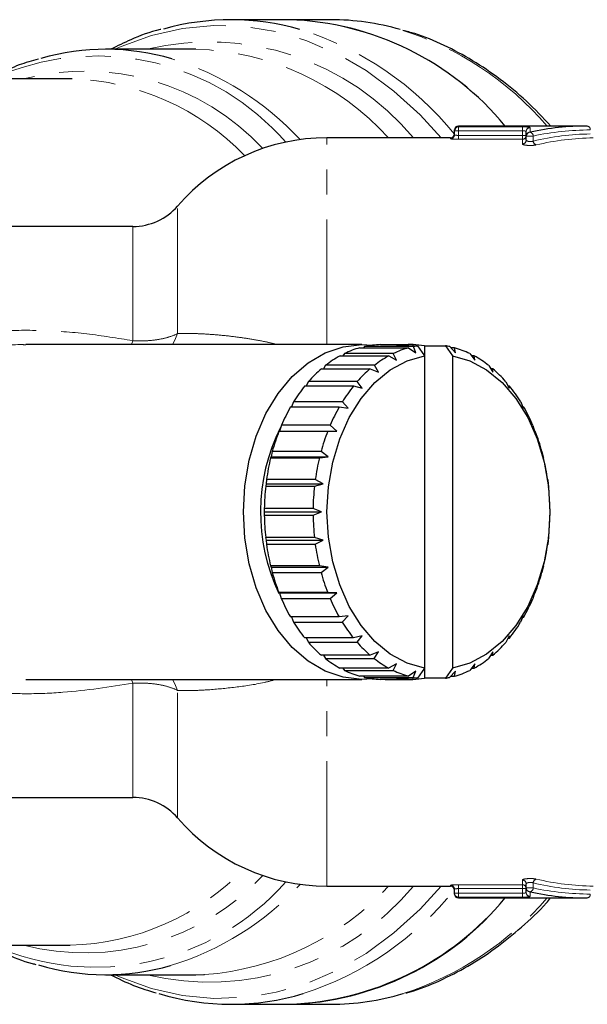
# Model space of a CAD drawing. Units: millimetres. Extents: x 104 to 305, y 35 to 277.
# Drawn here: x 243 to 271, y 39 to 89 of the extents above; entities that cross this region are included whole.
import ezdxf

# ---------------------------------------------------------------- set-up
doc = ezdxf.new("R2010")
doc.units = ezdxf.units.MM
doc.linetypes.add('PHANTOM', pattern=[12.7, 6.35, -1.27, 1.27, -1.27, 1.27, -1.27])

msp = doc.modelspace()

# ---------------------------------------------------------------- linework, layer by layer
at = {"color": 7, "linetype": 'Continuous', "lineweight": 25}
for p, q in [((256.265, 88.646), (253.328, 88.646)), ((258.386, 88.646), (256.265, 88.646)), ((251.535, 87.146), (246.964, 87.146)), ((245.171, 85.646), (242.136, 85.646)), ((245.265, 85.646), (245.171, 85.646)), ((264.665, 83.002), (264.665, 83.046)), ((264.665, 82.802), (264.665, 83.002)), ((271.404, 83.246), (264.865, 83.246)), ((264.465, 82.646), (258.182, 82.646)), ((268.309, 82.737), (268.309, 82.971)), ((268.309, 82.533), (268.309, 82.737)), ((248.345, 78.146), (232.87, 78.146)), ((259.962, 72.146), (242.914, 72.146)), ((260.102, 72.046), (260.048, 71.986)), ((262.577, 72.046), (260.102, 72.046)), ((260.904, 72.144), (262.319, 72.144)), ((261.73, 72.087), (262.791, 72.087)), ((262.341, 72.087), (262.319, 72.144)), ((262.562, 72.144), (262.319, 72.144)), ((262.562, 72.144), (262.538, 72.087)), ((262.703, 71.721), (262.577, 72.046)), ((262.791, 72.087), (263.144, 71.583)), ((263.144, 72.087), (263.144, 71.583)), ((263.144, 72.087), (264.205, 72.087)), ((264.205, 72.087), (264.559, 71.583)), ((264.424, 72.044), (264.717, 71.721)), ((258.856, 71.574), (261.331, 71.574)), ((259.085, 71.692), (258.996, 71.574)), ((261.56, 71.692), (259.085, 71.692)), ((259.863, 71.986), (262.337, 71.986)), ((261.331, 71.574), (261.727, 71.351)), ((261.727, 71.351), (261.56, 71.692)), ((262.337, 71.986), (262.703, 71.721)), ((263.144, 71.583), (263.144, 55.709)), ((264.664, 71.984), (264.479, 71.984)), ((264.559, 71.583), (264.559, 55.709)), ((264.717, 71.721), (264.664, 71.984)), ((265.442, 71.689), (265.693, 71.351)), ((265.67, 71.571), (265.529, 71.571)), ((265.693, 71.351), (265.67, 71.571)), ((258.127, 71.094), (258.02, 70.922)), ((260.601, 71.094), (258.127, 71.094)), ((260.811, 70.747), (260.601, 71.094)), ((266.4, 71.09), (266.609, 70.747)), ((257.916, 70.922), (260.39, 70.922)), ((260.39, 70.922), (260.811, 70.747)), ((266.611, 70.917), (266.505, 70.917)), ((266.609, 70.747), (266.611, 70.917)), ((257.069, 70.048), (259.544, 70.048)), ((257.256, 70.269), (257.145, 70.048)), ((259.731, 70.269), (257.256, 70.269)), ((259.544, 70.048), (259.983, 69.927)), ((259.983, 69.927), (259.731, 70.269)), ((267.27, 70.264), (267.437, 69.927)), ((267.456, 70.042), (267.38, 70.042)), ((267.437, 69.927), (267.456, 70.042)), ((256.5, 69.244), (256.394, 68.98)), ((258.975, 69.244), (256.5, 69.244)), ((259.268, 68.917), (258.975, 69.244)), ((268.025, 69.237), (268.152, 68.917)), ((256.343, 68.98), (258.818, 68.98)), ((258.818, 68.98), (259.268, 68.917)), ((268.181, 68.973), (268.129, 68.973)), ((268.152, 68.917), (268.181, 68.973)), ((255.881, 68.048), (255.791, 67.75)), ((258.356, 68.048), (255.881, 68.048)), ((258.689, 67.746), (258.356, 68.048)), ((268.643, 68.04), (268.731, 67.746)), ((255.759, 67.75), (258.234, 67.75)), ((258.234, 67.75), (258.689, 67.746)), ((268.731, 67.746), (268.764, 67.742)), ((255.419, 66.718), (255.362, 66.45)), ((257.894, 66.718), (255.419, 66.718)), ((258.261, 66.45), (257.894, 66.718)), ((269.104, 66.71), (269.159, 66.45)), ((255.362, 66.45), (255.336, 66.395)), ((255.336, 66.395), (257.81, 66.395)), ((255.362, 66.45), (258.261, 66.45)), ((257.81, 66.395), (258.261, 66.45)), ((269.159, 66.45), (269.187, 66.386)), ((255.101, 65.07), (255.084, 64.956)), ((255.127, 65.296), (255.101, 65.07)), ((255.101, 65.07), (258, 65.07)), ((257.602, 65.296), (255.127, 65.296)), ((257.559, 64.956), (258, 65.07)), ((258, 65.07), (257.602, 65.296)), ((269.395, 65.287), (269.42, 65.07)), ((269.42, 65.07), (269.437, 64.948)), ((255.084, 64.956), (257.559, 64.956)), ((255.014, 63.823), (255.013, 63.646)), ((255.013, 63.646), (257.912, 63.646)), ((255.013, 63.646), (255.014, 63.478)), ((257.489, 63.823), (255.014, 63.823)), ((257.912, 63.646), (257.489, 63.823)), ((257.489, 63.478), (257.912, 63.646)), ((269.507, 63.814), (269.508, 63.646)), ((269.508, 63.646), (269.507, 63.469)), ((255.014, 63.478), (257.489, 63.478)), ((257.558, 62.344), (255.083, 62.344)), ((255.083, 62.344), (255.101, 62.222)), ((255.101, 62.222), (258, 62.222)), ((255.101, 62.222), (255.126, 62.005)), ((255.126, 62.005), (257.601, 62.005)), ((258, 62.222), (257.558, 62.344)), ((257.601, 62.005), (258, 62.222)), ((269.42, 62.222), (269.394, 61.996)), ((269.436, 62.335), (269.42, 62.222)), ((257.808, 60.905), (255.334, 60.905)), ((255.334, 60.905), (255.362, 60.841)), ((255.362, 60.841), (258.261, 60.841)), ((255.362, 60.841), (255.417, 60.582)), ((255.417, 60.582), (257.892, 60.582)), ((258.261, 60.841), (257.808, 60.905)), ((257.892, 60.582), (258.261, 60.841)), ((269.159, 60.841), (269.102, 60.573)), ((269.185, 60.897), (269.159, 60.841)), ((258.231, 59.55), (255.756, 59.55)), ((255.756, 59.55), (255.789, 59.546)), ((255.789, 59.546), (258.689, 59.546)), ((255.789, 59.546), (255.878, 59.251)), ((258.689, 59.546), (258.231, 59.55)), ((258.353, 59.251), (258.689, 59.546)), ((268.731, 59.546), (268.639, 59.244)), ((268.73, 59.542), (268.761, 59.542)), ((268.761, 59.542), (268.731, 59.546)), ((255.878, 59.251), (258.353, 59.251)), ((258.814, 58.319), (256.339, 58.319)), ((256.391, 58.319), (256.496, 58.055)), ((256.496, 58.055), (258.971, 58.055)), ((259.268, 58.375), (258.814, 58.319)), ((258.971, 58.055), (259.268, 58.375)), ((268.152, 58.375), (268.021, 58.048)), ((268.126, 58.312), (268.177, 58.312)), ((268.177, 58.312), (268.152, 58.375)), ((259.54, 57.249), (257.065, 57.249)), ((257.141, 57.249), (257.251, 57.028)), ((257.251, 57.028), (259.726, 57.028)), ((259.983, 57.364), (259.54, 57.249)), ((259.726, 57.028), (259.983, 57.364)), ((267.437, 57.364), (267.265, 57.022)), ((267.376, 57.244), (267.451, 57.244)), ((267.451, 57.244), (267.437, 57.364)), ((260.811, 56.544), (260.385, 56.375)), ((260.596, 56.202), (260.811, 56.544)), ((266.609, 56.544), (266.394, 56.198)), ((266.605, 56.37), (266.609, 56.544)), ((260.385, 56.375), (257.91, 56.375)), ((258.016, 56.375), (258.121, 56.202)), ((258.121, 56.202), (260.596, 56.202)), ((266.501, 56.37), (266.605, 56.37)), ((261.325, 55.721), (258.85, 55.721)), ((258.991, 55.721), (259.079, 55.603)), ((259.079, 55.603), (261.554, 55.603)), ((261.727, 55.94), (261.325, 55.721)), ((261.554, 55.603), (261.727, 55.94)), ((262.703, 55.57), (262.331, 55.308)), ((262.571, 55.248), (262.703, 55.57)), ((263.144, 55.709), (262.791, 55.205)), ((263.144, 55.709), (263.144, 55.205)), ((264.559, 55.709), (264.205, 55.205)), ((264.717, 55.57), (264.418, 55.246)), ((264.658, 55.306), (264.717, 55.57)), ((265.693, 55.94), (265.436, 55.6)), ((265.525, 55.717), (265.665, 55.717)), ((265.665, 55.717), (265.693, 55.94)), ((242.91, 55.146), (259.962, 55.146)), ((262.331, 55.308), (259.856, 55.308)), ((260.042, 55.308), (260.096, 55.248)), ((260.096, 55.248), (262.571, 55.248)), ((262.312, 55.148), (260.898, 55.148)), ((261.142, 55.148), (262.556, 55.148)), ((262.791, 55.205), (261.73, 55.205)), ((262.312, 55.148), (262.336, 55.205)), ((262.533, 55.205), (262.556, 55.148)), ((264.205, 55.205), (263.144, 55.205)), ((264.473, 55.306), (264.658, 55.306)), ((232.839, 49.146), (248.345, 49.146)), ((258.182, 44.646), (264.465, 44.646)), ((268.309, 44.555), (268.309, 44.759)), ((268.309, 44.321), (268.309, 44.555)), ((264.665, 44.29), (264.665, 44.49)), ((264.665, 44.246), (264.665, 44.29)), ((264.865, 44.046), (271.404, 44.046)), ((240.326, 41.646), (245.171, 41.646)), ((246.964, 40.146), (251.535, 40.146)), ((253.328, 38.646), (256.265, 38.646)), ((256.265, 38.646), (258.386, 38.646))]:
    msp.add_line(p, q, dxfattribs=at)
at = {"color": 8, "linetype": 'PHANTOM', "lineweight": 18}
for p, q in [((264.865, 83.002), (264.665, 83.002)), ((264.865, 83.246), (264.865, 83.202)), ((264.865, 83.202), (268.109, 83.202)), ((264.865, 83.002), (264.865, 83.202)), ((268.109, 83.002), (264.865, 83.002)), ((264.865, 83.002), (264.865, 82.77)), ((268.109, 83.002), (268.109, 83.202)), ((268.109, 82.77), (268.109, 83.002)), ((268.509, 83.171), (268.509, 82.933)), ((258.182, 72.146), (258.182, 82.646)), ((264.465, 82.602), (264.465, 82.646)), ((264.865, 82.571), (264.865, 82.77)), ((264.865, 82.77), (268.109, 82.77)), ((268.109, 82.571), (264.865, 82.571)), ((268.309, 82.77), (268.109, 82.77)), ((268.109, 82.571), (268.109, 82.77)), ((268.109, 82.337), (268.109, 82.571)), ((268.662, 82.737), (268.309, 82.737)), ((268.662, 82.737), (268.662, 82.485)), ((250.615, 72.709), (250.615, 79.184)), ((248.345, 72.343), (248.345, 78.146)), ((248.345, 72.343), (248.277, 72.146)), ((248.277, 55.146), (248.345, 54.949)), ((258.182, 44.646), (258.182, 55.146)), ((248.345, 49.146), (248.345, 54.949)), ((250.615, 48.107), (250.615, 54.583)), ((264.465, 44.646), (264.465, 44.69)), ((264.865, 44.721), (268.109, 44.721)), ((264.865, 44.721), (264.865, 44.521)), ((268.109, 44.521), (264.865, 44.521)), ((264.865, 44.521), (264.865, 44.29)), ((268.109, 44.721), (268.109, 44.955)), ((268.109, 44.721), (268.109, 44.521)), ((268.109, 44.29), (268.109, 44.521)), ((268.309, 44.521), (268.109, 44.521)), ((268.662, 44.555), (268.309, 44.555)), ((268.662, 44.807), (268.662, 44.555)), ((264.865, 44.29), (264.665, 44.29)), ((264.865, 44.29), (268.109, 44.29)), ((264.865, 44.29), (264.865, 44.09)), ((264.865, 44.09), (264.865, 44.046)), ((268.109, 44.09), (264.865, 44.09)), ((268.109, 44.29), (268.109, 44.09)), ((268.509, 44.358), (268.509, 44.121))]:
    msp.add_line(p, q, dxfattribs=at)
at = {"color": 8, "linetype": 'PHANTOM', "lineweight": 18, "flags": 128}
for points in [[(263.996, 82.646), (262.926, 83.808), (261.587, 85.024), (260.175, 86.062), (258.702, 86.915), (257.18, 87.574), (255.622, 88.035), (254.041, 88.293), (252.45, 88.347), (250.862, 88.196), (249.291, 87.841), (247.749, 87.286), (247.434, 87.146)], [(250.615, 72.709), (250.482, 72.371), (250.35, 72.146)], [(250.35, 55.146), (250.482, 54.921), (250.615, 54.583)], [(247.434, 40.146), (247.749, 40.006), (249.291, 39.451), (250.862, 39.096), (252.45, 38.945), (254.041, 38.998), (255.622, 39.257), (257.18, 39.718), (258.702, 40.377), (260.175, 41.229), (261.587, 42.268), (262.926, 43.484), (263.996, 44.646)]]:
    msp.add_lwpolyline(points, dxfattribs=at)
at = {"color": 7, "linetype": 'Continuous', "lineweight": 25, "flags": 128}
for points in [[(260.493, 55.179), (259.962, 55.146), (259.022, 55.251), (258.105, 55.562), (257.234, 56.072), (256.429, 56.769), (255.712, 57.635), (255.1, 58.65), (254.607, 59.787), (254.246, 61.019), (254.026, 62.316), (253.952, 63.646), (254.026, 64.976), (254.246, 66.273), (254.607, 67.505), (255.1, 68.642), (255.712, 69.656), (256.429, 70.523), (257.234, 71.219), (258.105, 71.73), (259.022, 72.041), (259.962, 72.146), (260.493, 72.113)], [(263.144, 55.709), (262.256, 55.971), (261.408, 56.43), (260.624, 57.076), (259.923, 57.89), (259.322, 58.853), (258.839, 59.939), (258.484, 61.12), (258.267, 62.367), (258.195, 63.646), (258.267, 64.925), (258.484, 66.172), (258.839, 67.353), (259.322, 68.439), (259.923, 69.402), (260.624, 70.216), (261.408, 70.861), (262.256, 71.321), (263.144, 71.583)], [(264.559, 71.583), (265.447, 71.321), (266.294, 70.861), (267.079, 70.216), (267.78, 69.402), (268.381, 68.439), (268.864, 67.353), (269.219, 66.172), (269.435, 64.925), (269.508, 63.646), (269.435, 62.367), (269.219, 61.12), (268.864, 59.939), (268.381, 58.853), (267.78, 57.89), (267.079, 57.076), (266.294, 56.43), (265.447, 55.971), (264.559, 55.709)], [(251.535, 40.146), (251.944, 40.153), (251.983, 40.154)]]:
    msp.add_lwpolyline(points, dxfattribs=at)
at = {"color": 7, "linetype": 'Continuous', "lineweight": 25}
for centre, radius, start, end in [((253.328, 75.979), 12.665, 74.0353, 105.7078), ((255.794, 73.838), 14.815, 39.4202, 88.1771), ((255.775, 73.8), 14.854, 39.4886, 88.1087), ((258.371, 75.917), 12.729, 73.8423, 89.9338), ((246.965, 75.237), 11.907, 73.5876, 106.0121), ((264.865, 83.046), 0.2, 90, 180), ((264.865, 83.002), 0.2, 89.9356, 179.9355), ((258.182, 72.646), 10, 90, 139.1678), ((264.465, 82.846), 0.2, 270, 0), ((268.507, 82.735), 0.198, 89.5433, 179.5359), ((248.345, 81.146), 3, 270, 319.1678), ((261.026, 67.843), 4.303, 91.6257, 102.3974), ((262.439, 67.863), 4.283, 91.611, 99.5262), ((262.435, 67.862), 4.284, 80.474, 88.3051), ((263.513, 67.779), 4.368, 99.5144, 102.3653), ((263.483, 67.778), 4.369, 77.5524, 80.4854), ((261.473, 66.807), 5.438, 118.7602, 127.9749), ((261.125, 67.472), 4.687, 105.6265, 115.8019), ((263.947, 66.807), 5.438, 118.7602, 127.9749), ((263.6, 67.472), 4.687, 105.6265, 115.8019), ((263.395, 67.469), 4.69, 64.1219, 74.2923), ((263.045, 66.803), 5.443, 51.9569, 61.1654), ((262.151, 65.98), 6.508, 130.6006, 138.7744), ((264.626, 65.98), 6.508, 130.6006, 138.7744), ((262.365, 65.975), 6.515, 41.1654, 49.3331), ((263.14, 65.147), 7.802, 141.0863, 148.3289), ((265.615, 65.147), 7.802, 141.0863, 148.3289), ((261.374, 65.143), 7.81, 31.6176, 38.8552), ((264.317, 64.447), 9.172, 150.3831, 156.8846), ((266.792, 64.447), 9.172, 150.3831, 156.8846), ((260.196, 64.444), 9.18, 23.067, 29.5647), ((264.457, 63.643), 9.636, 153.5468, 205.4198), ((265.487, 63.966), 10.438, 158.7458, 164.7102), ((267.962, 63.966), 10.438, 158.7458, 164.7102), ((259.027, 63.964), 10.445, 15.2449, 21.2068), ((266.43, 63.719), 11.413, 166.4399, 172.0595), ((268.905, 63.719), 11.413, 166.4399, 172.0595), ((258.086, 63.718), 11.417, 7.8978, 13.5159), ((266.956, 63.648), 11.944, 173.7131, 179.1647), ((269.431, 63.648), 11.944, 173.7131, 179.1647), ((257.563, 63.648), 11.945, 0.7934, 6.2445), ((266.958, 63.643), 11.945, 180.7934, 186.2445), ((269.433, 63.643), 11.945, 180.7934, 186.2445), ((257.564, 63.643), 11.944, 353.7131, 359.1647), ((266.434, 63.574), 11.417, 187.8978, 193.5159), ((268.909, 63.574), 11.417, 187.8978, 193.5159), ((258.091, 63.573), 11.413, 346.4399, 352.0595), ((265.494, 63.328), 10.445, 195.2449, 201.2068), ((267.969, 63.328), 10.445, 195.2449, 201.2068), ((259.033, 63.326), 10.438, 338.7458, 344.7102), ((264.324, 62.848), 9.18, 203.067, 209.5647), ((266.799, 62.848), 9.18, 203.067, 209.5647), ((260.204, 62.845), 9.172, 330.3831, 336.8846), ((263.147, 62.149), 7.81, 211.6176, 218.8552), ((265.621, 62.149), 7.81, 211.6176, 218.8552), ((261.381, 62.144), 7.802, 321.0863, 328.3289), ((262.156, 61.317), 6.515, 221.1654, 229.3331), ((264.631, 61.317), 6.515, 221.1654, 229.3331), ((262.37, 61.311), 6.508, 310.6006, 318.7744), ((261.476, 60.489), 5.443, 231.9569, 241.1654), ((263.95, 60.489), 5.443, 231.9569, 241.1654), ((263.048, 60.485), 5.438, 298.7602, 307.9749), ((261.126, 59.823), 4.69, 244.1219, 254.2923), ((263.601, 59.823), 4.69, 244.1219, 254.2923), ((263.396, 59.819), 4.687, 285.6265, 295.8019), ((261.027, 59.45), 4.305, 257.5202, 268.29), ((262.439, 59.429), 4.284, 260.474, 268.3051), ((262.435, 59.429), 4.283, 271.611, 279.5262), ((263.513, 59.514), 4.369, 257.5524, 260.4854), ((263.483, 59.513), 4.368, 279.5144, 282.3653), ((248.345, 46.146), 3, 40.8322, 90), ((258.182, 54.646), 10, 220.8322, 270), ((264.465, 44.446), 0.2, 0, 90), ((255.823, 53.394), 14.755, 271.7172, 320.6855), ((255.719, 53.604), 14.968, 272.0882, 320.3145), ((264.865, 44.246), 0.2, 180, 270), ((246.964, 52.062), 11.914, 253.3755, 286.0262), ((253.328, 51.352), 12.703, 253.2364, 286.7513), ((258.366, 51.417), 12.771, 270.0899, 286.7907)]:
    msp.add_arc(centre, radius, start, end, dxfattribs=at)
at = {"color": 8, "linetype": 'PHANTOM', "lineweight": 18}
for centre, radius, start, end in [((252.02, 72.64), 16.239, 38.8609, 72.8361), ((257.174, 72.828), 16.032, 40.5295, 72.8056), ((252.209, 74.04), 13.479, 39.675, 103.5212), ((251.158, 73.45), 13.701, 42.1587, 88.4195), ((246.513, 74.102), 12.7, 40.9609, 111.8923), ((245.939, 72.502), 14.822, 42.7031, 72.7713), ((245.882, 73.625), 12.41, 43.1107, 104.3934), ((244.832, 72.907), 12.746, 43.8637, 88.0514), ((268.508, 82.971), 0.2, 89.8898, 179.8894), ((271.377, 83.067), 0.181, 353.4591, 81.4483), ((264.465, 82.802), 0.2, 269.9343, 359.9341), ((268.109, 82.771), 0.2, 269.8875, 359.887), ((268.11, 82.535), 0.198, 269.5336, 359.5259), ((268.454, 82.733), 0.208, 1.0693, 74.7292), ((268.872, 82.491), 0.21, 181.7203, 254.2408), ((244.841, 54.371), 12.73, 271.4882, 316.1496), ((245.882, 53.666), 12.41, 255.6066, 316.8893), ((268.872, 44.801), 0.21, 105.7592, 178.2797), ((246.487, 53.345), 12.822, 245.8477, 318.5888), ((252.209, 53.251), 13.479, 256.4788, 320.325), ((245.952, 54.774), 14.802, 286.8936, 317.3077), ((250.954, 54.231), 14.115, 274.1826, 317.2249), ((264.465, 44.49), 0.2, 0.0659, 90.0657), ((268.11, 44.757), 0.198, 0.4741, 90.4664), ((268.109, 44.521), 0.2, 0.113, 90.1125), ((268.507, 44.557), 0.198, 180.4641, 270.4567), ((268.454, 44.559), 0.208, 285.2708, 358.9307), ((251.986, 54.689), 16.289, 287.8901, 321.1119), ((257.087, 54.587), 16.179, 287.886, 319.3415), ((264.865, 44.29), 0.2, 180.0645, 270.0644), ((268.508, 44.321), 0.2, 180.1106, 270.1102), ((271.377, 44.225), 0.181, 278.5517, 6.5409)]:
    msp.add_arc(centre, radius, start, end, dxfattribs=at)
at = {"color": 7, "linetype": 'Continuous', "lineweight": 25}
for start_param, end_param in [(0, 0.178812), (2.96278, 3.141593)]:
    msp.add_ellipse((271.404, 63.646), major_axis=(0, 19.6), ratio=0.830537, start_param=start_param, end_param=end_param, dxfattribs=at)
at = {"color": 8, "linetype": 'PHANTOM', "lineweight": 18}
for centre, major_axis, ratio, start_param, end_param in [((271.557, 63.646), (0, 19.4), 0.8391, 0, 0.178812), ((271.773, 63.646), (0, 19.2), 0.8391, 0.013392, 0.194326), ((271.926, 63.646), (0, 19), 0.847932, 0.013392, 0.194326), ((271.926, 63.646), (0, 19), 0.847932, 2.947267, 3.128201), ((271.773, 63.646), (0, 19.2), 0.8391, 2.947267, 3.128201), ((271.557, 63.646), (0, 19.4), 0.8391, 2.96278, 3.141593)]:
    msp.add_ellipse(centre, major_axis=major_axis, ratio=ratio, start_param=start_param, end_param=end_param, dxfattribs=at)
at = {"color": 7, "linetype": 'Continuous', "lineweight": 25}
for points, knots in [([(249.768, 88.151), (249.755, 88.148), (249.233, 88.033), (248.376, 87.713), (247.558, 87.311), (247.222, 87.146)], [0, 0, 0, 0, 0.015366, 0.5956567, 1, 1, 1, 1]), ([(269.56, 83.246), (269.15, 83.676), (268.327, 84.538), (266.993, 85.639), (265.599, 86.592), (264.147, 87.359), (262.958, 87.865), (262.247, 88.05), (262.046, 88.103)], [0, 0, 0, 0, 0.185353, 0.37153, 0.557296, 0.742525, 0.927122, 1, 1, 1, 1]), ([(243.549, 86.644), (243.222, 86.554), (242.539, 86.365), (241.881, 86.054), (241.538, 85.891)], [0, 0, 0, 0, 0.477239, 1, 1, 1, 1]), ([(262.193, 39.222), (262.267, 39.24), (262.846, 39.384), (263.905, 39.826), (265.352, 40.555), (266.748, 41.467), (268.077, 42.55), (269.011, 43.417), (269.473, 43.962), (269.545, 44.046)], [0, 0, 0, 0, 0.027104, 0.213681, 0.400768, 0.588461, 0.776765, 0.965615, 1, 1, 1, 1]), ([(241.051, 41.646), (241.295, 41.517), (242.007, 41.14), (242.803, 40.824), (243.358, 40.69), (243.417, 40.675)], [0, 0, 0, 0, 0.318258, 0.927493, 1, 1, 1, 1]), ([(247.213, 40.146), (247.6, 39.954), (248.356, 39.579), (249.143, 39.341), (249.528, 39.225)], [0, 0, 0, 0, 0.511956, 1, 1, 1, 1])]:
    msp.add_open_spline(points, degree=3, knots=knots, dxfattribs=at)
at = {"color": 8, "linetype": 'PHANTOM', "lineweight": 18}
for points, knots in [([(268.509, 83.171), (268.509, 83.18), (268.466, 83.188), (268.319, 83.199), (268.215, 83.202), (268.109, 83.202)], [0, 0, 0, 0, 0.5, 0.5, 1, 1, 1, 1]), ([(268.109, 83.002), (268.162, 83.002), (268.214, 82.999), (268.287, 82.989), (268.309, 82.98), (268.309, 82.971)], [0, 0, 0, 0, 0.5, 0.5, 1, 1, 1, 1]), ([(264.465, 82.602), (264.465, 82.595), (264.509, 82.587), (264.657, 82.575), (264.76, 82.571), (264.865, 82.571)], [0, 0, 0, 0, 0.5, 0.5, 1, 1, 1, 1]), ([(264.865, 82.77), (264.812, 82.77), (264.76, 82.774), (264.687, 82.787), (264.665, 82.795), (264.665, 82.802)], [0, 0, 0, 0, 0.5, 0.5, 1, 1, 1, 1]), ([(268.662, 82.485), (268.636, 82.472), (268.6, 82.463), (268.52, 82.454), (268.475, 82.455), (268.36, 82.473), (268.309, 82.504), (268.309, 82.533)], [0, 0, 0, 0, 0.25, 0.25, 0.5, 0.5, 1, 1, 1, 1]), ([(268.109, 82.337), (268.109, 82.322), (268.134, 82.307), (268.227, 82.281), (268.295, 82.27), (268.448, 82.259), (268.534, 82.258), (268.691, 82.267), (268.762, 82.276), (268.815, 82.288)], [0, 0, 0, 0, 0.25, 0.25, 0.5, 0.5, 0.75, 0.75, 1, 1, 1, 1]), ([(233.313, 68.802), (233.556, 69.153), (234.083, 69.914), (235.166, 70.861), (236.447, 71.646), (237.865, 72.212), (239.531, 72.632), (241.481, 72.867), (243.715, 72.891), (246.02, 72.727), (247.568, 72.471), (248.345, 72.343)], [0, 0, 0, 0, 0.080532, 0.174627, 0.271823, 0.363245, 0.456764, 0.585038, 0.716101, 0.857378, 1, 1, 1, 1]), ([(248.345, 72.343), (248.563, 72.329), (248.776, 72.328), (249.193, 72.347), (249.4, 72.368), (249.789, 72.431), (249.972, 72.473), (250.316, 72.577), (250.474, 72.639), (250.615, 72.709)], [0, 0, 0, 0, 0.25, 0.25, 0.5, 0.5, 0.75, 0.75, 1, 1, 1, 1]), ([(250.615, 72.709), (250.819, 72.712), (251.227, 72.719), (251.933, 72.692), (252.711, 72.637), (253.516, 72.55), (254.325, 72.432), (255.039, 72.305), (255.505, 72.192), (255.698, 72.146)], [0, 0, 0, 0, 0.1538129, 0.308916, 0.4682694, 0.6291581, 0.765486, 0.9027908, 1, 1, 1, 1]), ([(242.914, 72.142), (242.82, 72.143), (242.082, 72.152), (241.007, 72.074), (239.823, 71.887), (238.853, 71.662), (238.005, 71.38), (237.204, 71.003), (236.433, 70.555), (235.729, 70), (235.127, 69.345), (234.724, 68.842), (234.528, 68.468), (234.436, 68.292)], [0, 0, 0, 0, 0.028364, 0.222232, 0.320717, 0.386966, 0.521415, 0.589888, 0.65805, 0.797363, 0.868733, 0.938373, 1, 1, 1, 1]), ([(234.42, 58.971), (234.51, 58.821), (234.811, 58.321), (235.316, 57.712), (235.929, 57.14), (236.641, 56.596), (237.465, 56.142), (238.359, 55.792), (239.304, 55.507), (240.29, 55.319), (241.578, 55.173), (242.371, 55.157), (242.91, 55.147)], [0, 0, 0, 0, 0.05493, 0.183094, 0.248414, 0.319038, 0.463589, 0.537713, 0.611574, 0.761719, 0.837957, 1, 1, 1, 1]), ([(248.345, 54.949), (247.168, 54.764), (245.39, 54.486), (242.961, 54.397), (241.169, 54.459), (239.436, 54.684), (237.828, 55.085), (236.319, 55.705), (235.048, 56.522), (234.025, 57.455), (233.538, 58.157), (233.309, 58.486)], [0, 0, 0, 0, 0.215261, 0.325161, 0.436092, 0.53704, 0.639849, 0.737828, 0.838844, 0.924427, 1, 1, 1, 1]), ([(255.634, 55.146), (255.428, 55.092), (254.702, 54.9), (253.511, 54.738), (252.294, 54.617), (251.33, 54.573), (250.854, 54.58), (250.615, 54.583)], [0, 0, 0, 0, 0.104321, 0.36771, 0.638155, 0.818043, 1, 1, 1, 1]), ([(250.615, 54.583), (250.474, 54.653), (250.318, 54.714), (249.978, 54.818), (249.791, 54.86), (249.401, 54.924), (249.199, 54.945), (248.781, 54.964), (248.563, 54.962), (248.345, 54.949)], [0, 0, 0, 0, 0.25, 0.25, 0.5, 0.5, 0.75, 0.75, 1, 1, 1, 1]), ([(268.815, 45.004), (268.762, 45.016), (268.691, 45.025), (268.533, 45.033), (268.447, 45.033), (268.295, 45.021), (268.227, 45.011), (268.134, 44.985), (268.109, 44.97), (268.109, 44.955)], [0, 0, 0, 0, 0.25, 0.25, 0.5, 0.5, 0.75, 0.75, 1, 1, 1, 1]), ([(264.865, 44.721), (264.76, 44.721), (264.657, 44.717), (264.509, 44.705), (264.465, 44.697), (264.465, 44.69)], [0, 0, 0, 0, 0.5, 0.5, 1, 1, 1, 1]), ([(264.665, 44.49), (264.665, 44.497), (264.687, 44.505), (264.76, 44.517), (264.812, 44.521), (264.865, 44.521)], [0, 0, 0, 0, 0.5, 0.5, 1, 1, 1, 1]), ([(268.309, 44.759), (268.309, 44.773), (268.321, 44.788), (268.365, 44.814), (268.398, 44.824), (268.475, 44.837), (268.52, 44.838), (268.6, 44.829), (268.636, 44.819), (268.662, 44.807)], [0, 0, 0, 0, 0.25, 0.25, 0.5, 0.5, 0.75, 0.75, 1, 1, 1, 1]), ([(268.309, 44.321), (268.309, 44.311), (268.287, 44.303), (268.214, 44.292), (268.162, 44.29), (268.109, 44.29)], [0, 0, 0, 0, 0.5, 0.5, 1, 1, 1, 1]), ([(268.109, 44.09), (268.215, 44.09), (268.319, 44.093), (268.466, 44.104), (268.509, 44.112), (268.509, 44.121)], [0, 0, 0, 0, 0.5, 0.5, 1, 1, 1, 1])]:
    msp.add_open_spline(points, degree=3, knots=knots, dxfattribs=at)

doc.saveas('drawing.dxf')
